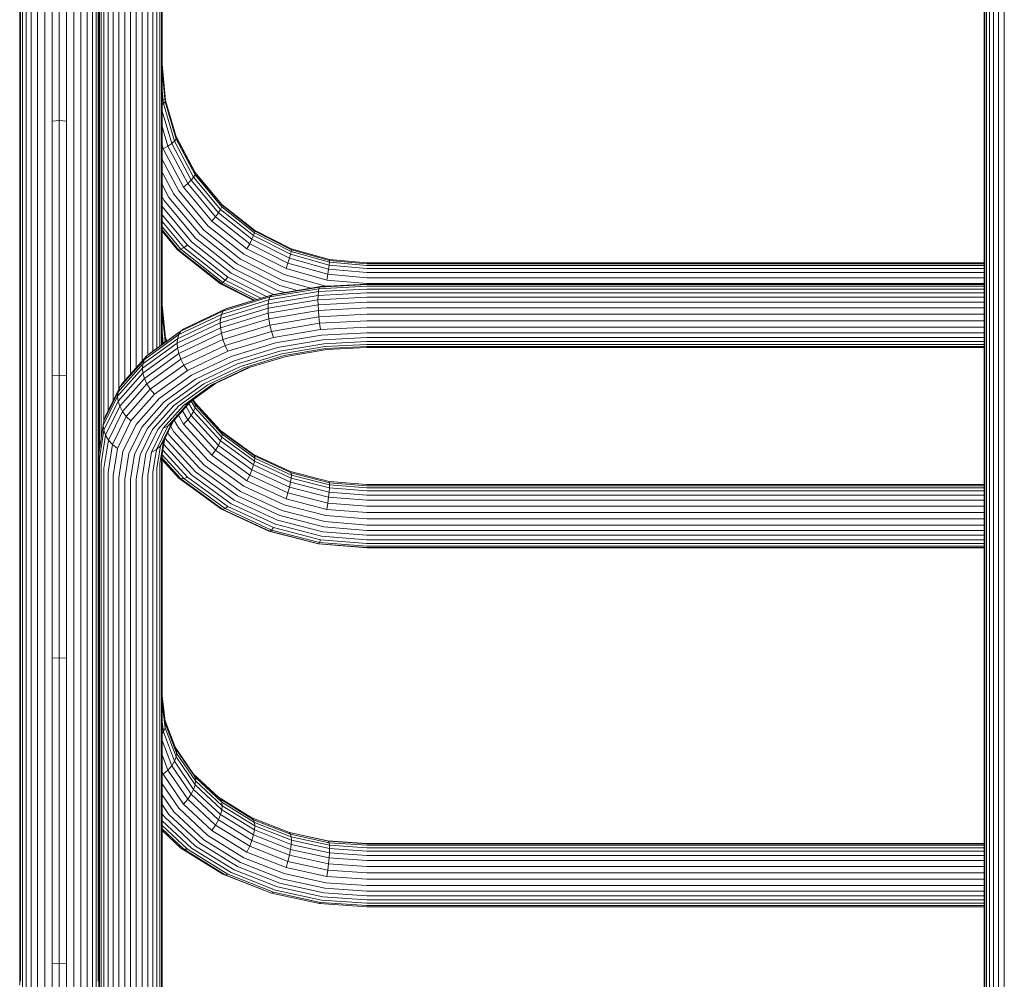
# Model space of a CAD drawing. Units: millimetres. Extents: x -2632 to 578302, y -3452 to 596964.
# Drawn here: x 7746 to 8163, y 6500 to 6906 of the extents above; entities that cross this region are included whole.
import ezdxf

# ---------------------------------------------------------------- set-up
doc = ezdxf.new("R2010")
doc.units = ezdxf.units.MM
doc.layers.add('Контур', color=7, linetype='Continuous', lineweight=15)

msp = doc.modelspace()

# ---------------------------------------------------------------- linework, layer by layer
at = {"layer": 'Контур'}
for p, q in [((7779.433, 6721.865), (7779.433, 7036.91)), ((7806.233, 6768.215), (7806.233, 7036.91)), ((7779.657, 6723.843), (7779.657, 7035.323)), ((7780.373, 6728.414), (7780.374, 7033.7)), ((7781.617, 6736.086), (7781.617, 7032.138)), ((7804.048, 6766.642), (7804.048, 7032.138)), ((7805.292, 6767.538), (7805.292, 7033.7)), ((7806.009, 6768.054), (7806.009, 7035.323)), ((7783.357, 6740.087), (7783.357, 7030.744)), ((7785.5, 6744.446), (7785.5, 7029.611)), ((7787.9, 6749.329), (7787.9, 7028.802)), ((7790.394, 6752.854), (7790.394, 7028.335)), ((7792.833, 7028.19), (7792.833, 6755.607)), ((7795.271, 6758.36), (7795.271, 7028.335)), ((7797.765, 6761.176), (7797.765, 7028.802)), ((7800.165, 6763.752), (7800.165, 7029.611)), ((7802.308, 6765.389), (7802.308, 7030.744)), ((7759.635, 6862.725), (7759.635, 6957.113)), ((7762.683, 6957.347), (7762.683, 6862.943)), ((7765.73, 6957.113), (7765.73, 6862.725)), ((8158.207, 6956.888), (8158.207, 6799.578)), ((8160.35, 6958.051), (8160.35, 6800.601)), ((8162.75, 6958.882), (8162.75, 6801.332)), ((7750.838, 6953.241), (7750.838, 6859.134)), ((7753.517, 6955.062), (7753.517, 6860.823)), ((7756.517, 6956.363), (7756.517, 6862.03)), ((7768.848, 6956.363), (7768.848, 6862.03)), ((7771.848, 6955.062), (7771.848, 6860.823)), ((7774.527, 6953.241), (7774.527, 6859.134)), ((8155.224, 6953.853), (8155.224, 6796.908)), ((8156.467, 6955.457), (8156.467, 6798.318)), ((7747.109, 6948.488), (7747.109, 6854.725)), ((7748.663, 6950.999), (7748.663, 6857.055)), ((7776.702, 6950.999), (7776.702, 6857.055)), ((7778.257, 6948.488), (7778.257, 6854.725)), ((8154.283, 6950.557), (8154.283, 6794.009)), ((8154.506, 6952.187), (8154.506, 6795.442)), ((7746.212, 6945.879), (7746.212, 6852.305)), ((7779.153, 6945.879), (7779.153, 6852.305)), ((7745.932, 6943.328), (7745.932, 6849.939)), ((7779.433, 6943.328), (7779.433, 6849.939)), ((7807.678, 6871.408), (7806.233, 6886.756)), ((7806.233, 6883.83), (7807.458, 6870.818)), ((7806.233, 6875.652), (7806.753, 6870.127)), ((7806.753, 6870.127), (7806.233, 6869.803)), ((7807.458, 6870.818), (7806.753, 6870.127)), ((7806.753, 6870.127), (7811.438, 6854.254)), ((7807.678, 6871.408), (7807.458, 6870.818)), ((7812.105, 6855.074), (7807.458, 6870.818)), ((7812.313, 6855.705), (7807.678, 6871.408)), ((7806.233, 6866.986), (7810.282, 6853.266)), ((7753.517, 6860.823), (7753.517, 6753.213)), ((7756.517, 6862.03), (7756.517, 6754.312)), ((7762.683, 6862.943), (7759.635, 6862.725)), ((7759.635, 6754.946), (7759.635, 6862.725)), ((7762.683, 6862.943), (7765.73, 6862.725)), ((7762.683, 6862.943), (7762.683, 6755.143)), ((7765.73, 6862.725), (7765.73, 6754.946)), ((7768.848, 6862.03), (7768.848, 6754.312)), ((7771.848, 6860.823), (7771.848, 6753.213)), ((7748.663, 6857.055), (7748.663, 6749.78)), ((7750.838, 6859.134), (7750.838, 6751.674)), ((7774.527, 6859.134), (7774.527, 6751.674)), ((7776.702, 6857.055), (7776.702, 6749.78)), ((7806.233, 6860.395), (7808.664, 6852.158)), ((7747.109, 6854.725), (7747.109, 6747.659)), ((7778.257, 6854.725), (7778.257, 6747.659)), ((7806.233, 6852.484), (7806.672, 6850.997)), ((7810.282, 6853.266), (7808.664, 6852.158)), ((7811.438, 6854.254), (7810.282, 6853.266)), ((7810.282, 6853.266), (7818.52, 6837.774)), ((7812.105, 6855.074), (7811.438, 6854.254)), ((7811.438, 6854.254), (7819.561, 6838.979)), ((7812.313, 6855.705), (7812.105, 6855.074)), ((7820.162, 6839.925), (7812.105, 6855.074)), ((7812.26, 6855.884), (7820.162, 6841.026)), ((7820.349, 6840.594), (7812.313, 6855.705)), ((7745.932, 6849.939), (7745.932, 6743.299)), ((7746.212, 6852.305), (7746.212, 6745.454)), ((7779.153, 6852.305), (7779.153, 6745.454)), ((7779.433, 6849.939), (7779.433, 6743.299)), ((7808.664, 6852.158), (7806.672, 6850.997)), ((7806.672, 6850.997), (7815.27, 6834.827)), ((7808.664, 6852.158), (7817.064, 6836.363)), ((7806.233, 6846.484), (7813.262, 6833.267)), ((7806.233, 6841.067), (7811.174, 6831.776)), ((7820.162, 6841.026), (7831.439, 6827.501)), ((7820.349, 6840.594), (7820.162, 6841.026)), ((7820.349, 6840.594), (7820.162, 6839.925)), ((7831.597, 6827.105), (7820.349, 6840.594)), ((7806.233, 6835.879), (7809.133, 6830.425)), ((7817.064, 6836.363), (7815.27, 6834.827)), ((7818.52, 6837.774), (7817.064, 6836.363)), ((7817.064, 6836.363), (7828.822, 6822.262)), ((7819.561, 6838.979), (7818.52, 6837.774)), ((7818.52, 6837.774), (7830.053, 6823.945)), ((7820.162, 6839.925), (7819.561, 6838.979)), ((7819.561, 6838.979), (7830.932, 6825.343)), ((7831.439, 6826.4), (7820.162, 6839.925)), ((7811.174, 6831.776), (7823.846, 6816.579)), ((7813.262, 6833.267), (7825.61, 6818.459)), ((7815.27, 6834.827), (7827.307, 6820.393)), ((7806.233, 6830.792), (7807.092, 6829.176)), ((7807.092, 6829.176), (7820.398, 6813.22)), ((7809.133, 6830.425), (7822.122, 6814.849)), ((7831.439, 6827.501), (7845.322, 6816.515)), ((7831.597, 6827.105), (7831.439, 6827.501)), ((7806.233, 6826.535), (7818.634, 6811.663)), ((7830.053, 6823.945), (7828.822, 6822.262)), ((7830.932, 6825.343), (7830.053, 6823.945)), ((7830.053, 6823.945), (7844.249, 6812.71)), ((7831.439, 6826.4), (7830.932, 6825.343)), ((7830.932, 6825.343), (7844.929, 6814.266)), ((7831.597, 6827.105), (7831.439, 6826.4)), ((7845.322, 6815.414), (7831.439, 6826.4)), ((7845.444, 6816.147), (7831.597, 6827.105)), ((7806.233, 6823.127), (7816.937, 6810.291)), ((7806.233, 6820.228), (7815.422, 6809.208)), ((7828.822, 6822.262), (7827.307, 6820.393)), ((7827.307, 6820.393), (7842.124, 6808.667)), ((7828.822, 6822.262), (7843.296, 6810.807)), ((7806.233, 6818.037), (7814.191, 6808.493)), ((7806.233, 6816.668), (7813.312, 6808.178)), ((7806.233, 6816.129), (7812.805, 6808.247)), ((7823.846, 6816.579), (7839.446, 6804.234)), ((7825.61, 6818.459), (7840.811, 6806.429)), ((7845.322, 6815.414), (7844.929, 6814.266)), ((7845.322, 6816.515), (7860.873, 6808.667)), ((7845.444, 6816.147), (7845.322, 6816.515)), ((7845.444, 6816.147), (7845.322, 6815.414)), ((7860.873, 6807.565), (7845.322, 6815.414)), ((7860.956, 6808.319), (7845.444, 6816.147)), ((7818.634, 6811.663), (7835.412, 6798.386)), ((7820.398, 6813.22), (7836.777, 6800.258)), ((7822.122, 6814.849), (7838.111, 6802.195)), ((7843.296, 6810.807), (7842.124, 6808.667)), ((7844.249, 6812.71), (7843.296, 6810.807)), ((7843.296, 6810.807), (7859.511, 6802.624)), ((7844.929, 6814.266), (7844.249, 6812.71)), ((7844.249, 6812.71), (7860.152, 6804.685)), ((7844.929, 6814.266), (7860.609, 6806.353)), ((7812.805, 6808.247), (7813.312, 6808.178)), ((7812.805, 6808.247), (7830.901, 6793.927)), ((7814.191, 6808.493), (7813.312, 6808.178)), ((7813.312, 6808.178), (7831.294, 6793.948)), ((7815.422, 6809.208), (7814.191, 6808.493)), ((7814.191, 6808.493), (7831.974, 6794.42)), ((7816.937, 6810.291), (7815.422, 6809.208)), ((7815.422, 6809.208), (7832.926, 6795.356)), ((7816.937, 6810.291), (7834.099, 6796.71)), ((7842.124, 6808.667), (7858.722, 6800.291)), ((7860.873, 6807.565), (7860.609, 6806.353)), ((7877.034, 6804.14), (7860.873, 6808.667)), ((7860.956, 6808.319), (7860.873, 6808.667)), ((7860.956, 6808.319), (7860.873, 6807.565)), ((7877.034, 6803.039), (7860.873, 6807.565)), ((7877.074, 6803.804), (7860.956, 6808.319)), ((7839.446, 6804.234), (7856.921, 6795.415)), ((7840.811, 6806.429), (7857.839, 6797.836)), ((7859.511, 6802.624), (7858.722, 6800.291)), ((7860.152, 6804.685), (7859.511, 6802.624)), ((7876.36, 6797.905), (7859.511, 6802.624)), ((7860.609, 6806.353), (7860.152, 6804.685)), ((7876.677, 6800.056), (7860.152, 6804.685)), ((7876.903, 6801.789), (7860.609, 6806.353)), ((7876.903, 6801.789), (7877.034, 6803.039)), ((7892.832, 6802.728), (7877.034, 6804.14)), ((7877.074, 6803.804), (7877.034, 6804.14)), ((7877.074, 6803.804), (7877.034, 6803.039)), ((7892.832, 6801.627), (7877.034, 6803.039)), ((7892.832, 6802.395), (7877.074, 6803.804)), ((7892.832, 6802.728), (8154.283, 6802.728)), ((7835.412, 6798.386), (7853.335, 6789.341)), ((7836.777, 6800.258), (7855.126, 6790.997)), ((7838.111, 6802.195), (7856.023, 6793.156)), ((7875.97, 6795.459), (7858.722, 6800.291)), ((7876.677, 6800.056), (7876.36, 6797.905)), ((7876.903, 6801.789), (7876.677, 6800.056)), ((7892.832, 6798.612), (7876.677, 6800.056)), ((7892.832, 6800.365), (7876.903, 6801.789)), ((7892.832, 6802.395), (8154.283, 6802.395)), ((7892.832, 6801.627), (8154.283, 6801.627)), ((7892.832, 6800.365), (8154.283, 6800.365)), ((7892.832, 6798.612), (8154.283, 6798.612)), ((8156.467, 6798.318), (8156.467, 6629.829)), ((8158.207, 6799.578), (8158.207, 6630.903)), ((8160.35, 6800.601), (8160.35, 6631.776)), ((8162.75, 6801.332), (8162.75, 6632.4)), ((7831.974, 6794.42), (7831.294, 6793.948)), ((7832.926, 6795.356), (7831.974, 6794.42)), ((7831.974, 6794.42), (7846.275, 6787.203)), ((7834.099, 6796.71), (7832.926, 6795.356)), ((7832.926, 6795.356), (7848.028, 6787.734)), ((7834.099, 6796.71), (7850.437, 6788.464)), ((7869.125, 6791.996), (7856.921, 6795.415)), ((7875.534, 6792.879), (7857.839, 6797.836)), ((7876.36, 6797.905), (7875.97, 6795.459)), ((7892.832, 6793.952), (7875.97, 6795.459)), ((7892.832, 6796.433), (7876.36, 6797.905)), ((7892.832, 6796.433), (8154.283, 6796.433)), ((8154.506, 6795.442), (8154.506, 6627.374)), ((8155.224, 6796.908), (8155.224, 6628.625)), ((7830.901, 6793.927), (7831.294, 6793.948)), ((7844.994, 6786.814), (7830.901, 6793.927)), ((7831.294, 6793.948), (7845.266, 6786.897)), ((7872.369, 6790.551), (7851.437, 6787.031)), ((7872.596, 6791.783), (7851.895, 6788.301)), ((7872.912, 6792.52), (7852.536, 6789.092)), ((7873.302, 6792.699), (7853.324, 6789.339)), ((7858.15, 6790.15), (7855.126, 6790.997)), ((7863.525, 6791.054), (7856.023, 6793.156)), ((7872.369, 6790.551), (7872.239, 6788.941)), ((7892.833, 6790.046), (7872.239, 6788.941)), ((7872.596, 6791.783), (7872.369, 6790.551)), ((7892.833, 6791.65), (7872.369, 6790.551)), ((7892.833, 6792.869), (7872.596, 6791.783)), ((7872.912, 6792.52), (7872.596, 6791.783)), ((7892.833, 6793.589), (7872.912, 6792.52)), ((7873.302, 6792.699), (7872.912, 6792.52)), ((7892.833, 6793.747), (7873.302, 6792.699)), ((7875.958, 6792.841), (7875.534, 6792.879)), ((7892.832, 6793.952), (8154.283, 6793.952)), ((7892.833, 6793.747), (8154.283, 6793.747)), ((7892.833, 6793.589), (8154.283, 6793.589)), ((7892.833, 6792.869), (8154.283, 6792.869)), ((7892.833, 6791.65), (8154.283, 6791.65)), ((7892.833, 6790.046), (8154.283, 6790.046)), ((8154.283, 6794.009), (8154.283, 6626.151)), ((7831.294, 6780.927), (7851.437, 6787.031)), ((7831.974, 6782.265), (7851.895, 6788.301)), ((7832.927, 6783.15), (7852.536, 6789.092)), ((7834.099, 6783.513), (7853.324, 6789.339)), ((7872.198, 6787.092), (7851.091, 6783.542)), ((7872.239, 6788.941), (7851.173, 6785.398)), ((7851.173, 6785.398), (7851.437, 6787.031)), ((7851.895, 6788.301), (7851.437, 6787.031)), ((7852.536, 6789.092), (7851.895, 6788.301)), ((7853.324, 6789.339), (7852.536, 6789.092)), ((7872.198, 6787.092), (7872.239, 6788.941)), ((7892.833, 6788.199), (7872.198, 6787.092)), ((7872.198, 6787.092), (7872.239, 6784.986)), ((7892.833, 6786.091), (7872.239, 6784.986)), ((7892.833, 6788.199), (8154.283, 6788.199)), ((7892.833, 6786.091), (8154.283, 6786.091)), ((7779.433, 6784.885), (7779.433, 6784.882)), ((7807.678, 6770.807), (7806.233, 6784.882)), ((7814.191, 6773.814), (7831.974, 6782.265)), ((7815.422, 6774.832), (7832.927, 6783.15)), ((7851.091, 6783.542), (7830.779, 6777.387)), ((7851.173, 6785.398), (7830.902, 6779.255)), ((7831.974, 6782.265), (7831.294, 6780.927)), ((7832.927, 6783.15), (7831.974, 6782.265)), ((7834.099, 6783.513), (7832.927, 6783.15)), ((7851.091, 6783.542), (7851.173, 6785.398)), ((7851.091, 6783.542), (7851.173, 6781.443)), ((7872.239, 6784.986), (7851.173, 6781.443)), ((7872.369, 6782.55), (7851.437, 6779.03)), ((7872.369, 6782.55), (7872.239, 6784.986)), ((7892.833, 6783.649), (7872.369, 6782.55)), ((7872.596, 6779.888), (7872.369, 6782.55)), ((7892.833, 6783.649), (8154.283, 6783.649)), ((7806.233, 6781.608), (7807.458, 6769.675)), ((7830.902, 6779.255), (7812.805, 6770.656)), ((7813.312, 6772.382), (7831.294, 6780.927)), ((7830.779, 6777.387), (7830.902, 6779.255)), ((7851.173, 6781.443), (7830.902, 6775.3)), ((7830.902, 6779.255), (7831.294, 6780.927)), ((7831.294, 6772.926), (7851.437, 6779.03)), ((7851.173, 6781.443), (7851.437, 6779.03)), ((7851.437, 6779.03), (7851.895, 6776.407)), ((7872.596, 6779.888), (7851.895, 6776.407)), ((7892.833, 6780.975), (7872.596, 6779.888)), ((7872.912, 6777.15), (7872.596, 6779.888)), ((7892.833, 6778.219), (7872.912, 6777.15)), ((7892.833, 6780.975), (8154.283, 6780.975)), ((7892.833, 6778.219), (8154.283, 6778.219)), ((7799.746, 6763.412), (7814.191, 6773.814)), ((7801.202, 6764.593), (7815.422, 6774.832)), ((7806.233, 6773.505), (7806.739, 6768.579)), ((7830.779, 6777.387), (7812.647, 6768.771)), ((7830.902, 6775.3), (7812.805, 6766.701)), ((7814.191, 6773.814), (7813.312, 6772.382)), ((7815.422, 6774.832), (7814.191, 6773.814)), ((7830.779, 6777.387), (7830.902, 6775.3)), ((7830.902, 6775.3), (7831.294, 6772.926)), ((7831.974, 6770.37), (7851.895, 6776.407)), ((7832.927, 6767.78), (7852.536, 6773.722)), ((7851.895, 6776.407), (7852.536, 6773.722)), ((7872.912, 6777.15), (7852.536, 6773.722)), ((7852.536, 6773.722), (7853.324, 6771.145)), ((7873.302, 6774.505), (7853.324, 6771.145)), ((7873.302, 6774.505), (7872.912, 6777.15)), ((7892.833, 6775.554), (7873.302, 6774.505)), ((7892.833, 6775.554), (8154.283, 6775.554)), ((7812.805, 6770.656), (7798.105, 6760.07)), ((7798.705, 6761.863), (7813.312, 6772.382)), ((7807.458, 6769.675), (7806.9, 6768.696)), ((7807.678, 6770.807), (7807.458, 6769.675)), ((7807.609, 6769.206), (7807.458, 6769.675)), ((7807.621, 6771.36), (7808.182, 6769.619)), ((7808.083, 6769.548), (7807.678, 6770.807)), ((7812.647, 6768.771), (7812.805, 6770.656)), ((7812.805, 6770.656), (7813.312, 6772.382)), ((7813.312, 6764.381), (7831.294, 6772.926)), ((7814.191, 6761.92), (7831.974, 6770.37)), ((7831.294, 6772.926), (7831.974, 6770.37)), ((7831.974, 6770.37), (7832.927, 6767.78)), ((7834.099, 6765.319), (7853.324, 6771.145)), ((7873.739, 6772.116), (7854.208, 6768.832)), ((7874.193, 6770.1), (7855.126, 6766.893)), ((7892.833, 6773.141), (7873.739, 6772.116)), ((7892.833, 6771.101), (7874.193, 6770.1)), ((7892.833, 6769.493), (7874.636, 6768.516)), ((7892.833, 6773.141), (8154.283, 6773.141)), ((7892.833, 6771.101), (8154.283, 6771.101)), ((8154.283, 6769.493), (7892.833, 6769.493)), ((7812.647, 6768.771), (7797.917, 6758.164)), ((7812.805, 6766.701), (7798.105, 6756.115)), ((7812.647, 6768.771), (7812.805, 6766.701)), ((7812.805, 6766.701), (7813.312, 6764.381)), ((7815.422, 6759.462), (7832.927, 6767.78)), ((7816.937, 6757.164), (7834.099, 6765.319)), ((7832.927, 6767.78), (7834.099, 6765.319)), ((7835.412, 6763.136), (7854.208, 6768.832)), ((7836.777, 6761.333), (7855.126, 6766.893)), ((7838.112, 6759.958), (7856.023, 6765.386)), ((7874.636, 6768.516), (7856.023, 6765.386)), ((7875.08, 6767.295), (7856.921, 6764.241)), ((7875.534, 6766.442), (7857.839, 6763.466)), ((7875.971, 6766.07), (7858.722, 6763.169)), ((7892.833, 6768.248), (7875.08, 6767.295)), ((7892.833, 6767.371), (7875.534, 6766.442)), ((7892.833, 6766.975), (7875.971, 6766.07)), ((7892.833, 6768.248), (8154.283, 6768.248)), ((7892.833, 6767.371), (8154.283, 6767.371)), ((7892.833, 6766.975), (8154.283, 6766.975)), ((8154.283, 6766.832), (8154.225, 6766.216)), ((8154.225, 6766.216), (8154.283, 6765.599)), ((7788.269, 6750.081), (7798.705, 6761.863)), ((7789.425, 6751.76), (7799.746, 6763.412)), ((7798.105, 6760.07), (7798.705, 6761.863)), ((7798.705, 6753.862), (7813.312, 6764.381)), ((7799.746, 6763.412), (7798.705, 6761.863)), ((7801.202, 6764.593), (7799.746, 6763.412)), ((7799.746, 6751.518), (7814.191, 6761.92)), ((7813.312, 6764.381), (7814.191, 6761.92)), ((7814.191, 6761.92), (7815.422, 6759.462)), ((7818.634, 6755.163), (7835.412, 6763.136)), ((7820.398, 6753.55), (7836.777, 6761.333)), ((7839.446, 6758.945), (7856.921, 6764.241)), ((7840.811, 6758.306), (7857.839, 6763.466)), ((7842.124, 6758.139), (7858.722, 6763.169)), ((7797.917, 6758.164), (7787.395, 6746.283)), ((7798.105, 6760.07), (7787.603, 6748.212)), ((7797.917, 6758.164), (7798.105, 6760.07)), ((7797.917, 6758.164), (7798.105, 6756.115)), ((7801.202, 6749.223), (7815.422, 6759.462)), ((7802.996, 6747.125), (7816.937, 6757.164)), ((7815.422, 6759.462), (7816.937, 6757.164)), ((7822.122, 6752.36), (7838.112, 6759.958)), ((7823.846, 6751.533), (7839.446, 6758.945)), ((7825.61, 6751.083), (7840.811, 6758.306)), ((7827.307, 6751.098), (7842.124, 6758.139)), ((7828.822, 6751.624), (7843.254, 6758.482)), ((7753.517, 6753.213), (7753.517, 6633.85)), ((7756.517, 6754.312), (7756.517, 6634.83)), ((7762.683, 6755.143), (7759.635, 6754.946)), ((7759.635, 6635.395), (7759.635, 6754.946)), ((7762.683, 6755.143), (7765.73, 6754.946)), ((7762.683, 6755.143), (7762.683, 6635.571)), ((7765.73, 6754.946), (7765.73, 6635.395)), ((7768.848, 6754.312), (7768.848, 6634.83)), ((7771.848, 6753.213), (7771.848, 6633.85)), ((7798.105, 6756.115), (7787.603, 6744.257)), ((7788.269, 6742.079), (7798.705, 6753.862)), ((7798.105, 6756.115), (7798.705, 6753.862)), ((7798.705, 6753.862), (7799.746, 6751.518)), ((7805.005, 6745.348), (7818.634, 6755.163)), ((7807.092, 6743.968), (7820.398, 6753.55)), ((7748.663, 6749.78), (7748.663, 6630.791)), ((7750.838, 6751.674), (7750.838, 6632.479)), ((7774.527, 6751.674), (7774.527, 6632.479)), ((7776.702, 6749.78), (7776.702, 6630.791)), ((7782.251, 6737.836), (7788.269, 6750.081)), ((7787.603, 6748.212), (7788.269, 6750.081)), ((7789.425, 6751.76), (7788.269, 6750.081)), ((7789.425, 6739.865), (7799.746, 6751.518)), ((7791.044, 6737.753), (7801.202, 6749.223)), ((7799.746, 6751.518), (7801.202, 6749.223)), ((7801.202, 6749.223), (7802.996, 6747.125)), ((7809.133, 6743.007), (7822.122, 6752.36)), ((7811.174, 6742.407), (7823.846, 6751.533)), ((7813.262, 6742.191), (7825.61, 6751.083)), ((7815.271, 6742.431), (7827.307, 6751.098)), ((7817.064, 6743.157), (7828.822, 6751.624)), ((7827.307, 6751.098), (7828.822, 6751.624)), ((7746.212, 6745.454), (7746.212, 6626.935)), ((7747.109, 6747.659), (7747.109, 6628.9)), ((7778.257, 6747.659), (7778.257, 6628.9)), ((7779.153, 6745.454), (7779.153, 6626.935)), ((7787.395, 6746.283), (7781.326, 6733.936)), ((7787.603, 6748.212), (7781.546, 6735.889)), ((7787.603, 6744.257), (7781.546, 6731.934)), ((7787.395, 6746.283), (7787.603, 6748.212)), ((7787.395, 6746.283), (7787.603, 6744.257)), ((7787.603, 6744.257), (7788.269, 6742.079)), ((7793.036, 6735.88), (7802.996, 6747.125)), ((7795.268, 6734.354), (7805.005, 6745.348)), ((7820.162, 6741.345), (7818.508, 6744.197)), ((7820.349, 6742.55), (7819.133, 6744.647)), ((7819.404, 6744.842), (7820.162, 6743.536)), ((7745.932, 6743.299), (7745.932, 6625.014)), ((7779.433, 6743.299), (7779.433, 6625.014)), ((7782.251, 6729.835), (7788.269, 6742.079)), ((7788.269, 6742.079), (7789.425, 6739.865)), ((7797.587, 6733.235), (7807.092, 6743.968)), ((7799.854, 6732.529), (7809.133, 6743.007)), ((7802.121, 6732.186), (7811.174, 6742.407)), ((7804.44, 6732.23), (7813.262, 6742.191)), ((7806.672, 6732.722), (7815.271, 6742.431)), ((7808.664, 6733.672), (7817.064, 6743.157)), ((7810.282, 6735.035), (7818.199, 6743.974)), ((7814.849, 6740.192), (7817.064, 6736.374)), ((7815.271, 6742.431), (7817.064, 6743.157)), ((7816.365, 6741.904), (7818.52, 6738.187)), ((7817.585, 6743.281), (7819.561, 6739.874)), ((7820.162, 6741.345), (7819.561, 6739.874)), ((7819.986, 6743.839), (7830.932, 6731.801)), ((7820.162, 6743.536), (7831.439, 6731.133)), ((7820.349, 6742.55), (7820.162, 6743.536)), ((7820.349, 6742.55), (7820.162, 6741.345)), ((7831.439, 6728.942), (7820.162, 6741.345)), ((7831.597, 6730.179), (7820.349, 6742.55)), ((7779.657, 6723.843), (7781.546, 6735.889)), ((7781.326, 6733.936), (7781.546, 6735.889)), ((7781.546, 6735.889), (7782.251, 6737.836)), ((7783.474, 6727.756), (7789.425, 6739.865)), ((7785.185, 6725.833), (7791.044, 6737.753)), ((7787.292, 6724.193), (7793.036, 6735.88)), ((7789.425, 6739.865), (7791.044, 6737.753)), ((7791.044, 6737.753), (7793.036, 6735.88)), ((7806.753, 6727.183), (7811.025, 6735.874)), ((7811.304, 6736.188), (7813.262, 6732.812)), ((7813.124, 6738.244), (7815.27, 6734.544)), ((7817.064, 6736.374), (7815.27, 6734.544)), ((7818.52, 6738.187), (7817.064, 6736.374)), ((7817.064, 6736.374), (7828.822, 6723.442)), ((7819.561, 6739.874), (7818.52, 6738.187)), ((7818.52, 6738.187), (7830.053, 6725.505)), ((7819.561, 6739.874), (7830.932, 6727.368)), ((7781.326, 6733.936), (7779.433, 6721.865)), ((7779.657, 6719.888), (7781.546, 6731.934)), ((7781.326, 6733.936), (7781.546, 6731.934)), ((7781.546, 6731.934), (7782.251, 6729.835)), ((7789.652, 6722.929), (7795.268, 6734.354)), ((7792.105, 6722.082), (7797.587, 6733.235)), ((7794.502, 6721.641), (7799.854, 6732.529)), ((7796.9, 6721.563), (7802.121, 6732.186)), ((7799.352, 6721.879), (7804.44, 6732.23)), ((7801.712, 6722.632), (7806.672, 6732.722)), ((7803.819, 6723.816), (7808.664, 6733.672)), ((7805.531, 6725.368), (7810.282, 6735.035)), ((7806.672, 6732.722), (7808.664, 6733.672)), ((7808.664, 6733.672), (7810.282, 6735.035)), ((7809.869, 6733.521), (7811.174, 6731.271)), ((7813.262, 6732.812), (7825.61, 6719.232)), ((7815.27, 6734.544), (7827.307, 6721.307)), ((7831.439, 6731.133), (7830.932, 6731.801)), ((7830.932, 6731.801), (7844.929, 6721.643)), ((7780.373, 6717.865), (7782.251, 6729.835)), ((7781.617, 6715.918), (7783.474, 6727.756)), ((7782.251, 6729.835), (7783.474, 6727.756)), ((7783.474, 6727.756), (7785.185, 6725.833)), ((7806.009, 6719.888), (7807.34, 6728.377)), ((7807.416, 6728.531), (7820.398, 6714.253)), ((7808.589, 6730.917), (7809.133, 6729.978)), ((7809.133, 6729.978), (7822.122, 6715.693)), ((7811.174, 6731.271), (7823.846, 6717.334)), ((7831.439, 6728.942), (7830.932, 6727.368)), ((7831.439, 6731.133), (7845.322, 6721.058)), ((7831.597, 6730.179), (7831.439, 6731.133)), ((7831.597, 6730.179), (7831.439, 6728.942)), ((7845.322, 6718.867), (7831.439, 6728.942)), ((7845.444, 6720.13), (7831.597, 6730.179)), ((7779.433, 6721.865), (7779.657, 6723.843)), ((7783.357, 6714.18), (7785.185, 6725.833)), ((7785.185, 6725.833), (7787.292, 6724.193)), ((7785.5, 6712.769), (7787.292, 6724.193)), ((7803.819, 6723.816), (7801.712, 6722.632)), ((7802.308, 6714.18), (7803.819, 6723.816)), ((7805.531, 6725.368), (7803.819, 6723.816)), ((7804.048, 6715.918), (7805.531, 6725.368)), ((7805.292, 6717.865), (7806.753, 6727.183)), ((7806.753, 6727.183), (7805.531, 6725.368)), ((7806.567, 6723.447), (7816.937, 6712.043)), ((7806.945, 6725.855), (7818.634, 6713)), ((7828.822, 6723.442), (7827.307, 6721.307)), ((7830.053, 6725.505), (7828.822, 6723.442)), ((7828.822, 6723.442), (7843.296, 6712.938)), ((7830.932, 6727.368), (7830.053, 6725.505)), ((7830.053, 6725.505), (7844.249, 6715.202)), ((7830.932, 6727.368), (7844.929, 6717.21)), ((7779.433, 6400.314), (7779.433, 6721.865)), ((7779.656, 6398.337), (7779.657, 6719.888)), ((7787.9, 6711.76), (7789.652, 6722.929)), ((7790.394, 6711.179), (7792.105, 6722.082)), ((7792.833, 6710.997), (7794.502, 6721.641)), ((7795.271, 6711.179), (7796.9, 6721.563)), ((7797.765, 6711.76), (7799.352, 6721.879)), ((7800.165, 6712.769), (7801.712, 6722.632)), ((7806.009, 6398.337), (7806.009, 6719.888)), ((7806.233, 6400.314), (7806.233, 6721.314)), ((7806.233, 6720.087), (7814.191, 6711.334)), ((7806.233, 6719.413), (7813.312, 6711.627)), ((7806.268, 6721.538), (7815.422, 6711.471)), ((7825.61, 6719.232), (7840.811, 6708.2)), ((7827.307, 6721.307), (7842.124, 6710.554)), ((7845.322, 6721.058), (7844.929, 6721.643)), ((7844.929, 6721.643), (7860.609, 6714.386)), ((7845.322, 6721.058), (7860.873, 6713.861)), ((7845.444, 6720.13), (7845.322, 6721.058)), ((7845.444, 6720.13), (7845.322, 6718.867)), ((7860.956, 6712.951), (7845.444, 6720.13)), ((7780.373, 6396.314), (7780.373, 6717.865)), ((7781.617, 6394.367), (7781.617, 6715.918)), ((7804.048, 6394.367), (7804.048, 6715.918)), ((7805.292, 6396.314), (7805.292, 6717.865)), ((7822.122, 6715.693), (7838.111, 6704.089)), ((7823.846, 6717.334), (7839.446, 6706.013)), ((7844.249, 6715.202), (7843.296, 6712.938)), ((7844.929, 6717.21), (7844.249, 6715.202)), ((7844.249, 6715.202), (7860.152, 6707.842)), ((7845.322, 6718.867), (7844.929, 6717.21)), ((7844.929, 6717.21), (7860.609, 6709.953)), ((7860.873, 6711.67), (7845.322, 6718.867)), ((7783.357, 6392.629), (7783.357, 6714.18)), ((7785.5, 6391.217), (7785.5, 6712.769)), ((7787.9, 6390.209), (7787.9, 6711.76)), ((7790.394, 6389.627), (7790.394, 6711.179)), ((7792.833, 6710.997), (7792.832, 6389.446)), ((7795.271, 6389.627), (7795.271, 6711.179)), ((7797.765, 6390.209), (7797.765, 6711.76)), ((7800.165, 6391.217), (7800.165, 6712.769)), ((7802.308, 6392.629), (7802.308, 6714.18)), ((7813.312, 6711.627), (7831.294, 6698.578)), ((7814.191, 6711.334), (7813.312, 6711.627)), ((7815.422, 6711.471), (7814.191, 6711.334)), ((7814.191, 6711.334), (7831.974, 6698.429)), ((7816.937, 6712.043), (7815.422, 6711.471)), ((7815.422, 6711.471), (7832.926, 6698.768)), ((7816.937, 6712.043), (7834.099, 6699.588)), ((7818.634, 6713), (7835.412, 6700.824)), ((7820.398, 6714.253), (7836.777, 6702.367)), ((7843.296, 6712.938), (7842.124, 6710.554)), ((7843.296, 6712.938), (7859.511, 6705.434)), ((7860.873, 6713.861), (7860.609, 6714.386)), ((7876.903, 6710.2), (7860.609, 6714.386)), ((7860.873, 6711.67), (7860.609, 6709.953)), ((7877.034, 6709.71), (7860.873, 6713.861)), ((7860.956, 6712.951), (7860.873, 6713.861)), ((7860.956, 6712.951), (7860.873, 6711.67)), ((7877.034, 6707.519), (7860.873, 6711.67)), ((7877.074, 6708.811), (7860.956, 6712.951)), ((7840.811, 6708.2), (7857.839, 6700.319)), ((7842.124, 6710.554), (7858.722, 6702.872)), ((7860.152, 6707.842), (7859.511, 6705.434)), ((7860.609, 6709.953), (7860.152, 6707.842)), ((7876.677, 6703.597), (7860.152, 6707.842)), ((7876.903, 6705.768), (7860.609, 6709.953)), ((7877.034, 6709.71), (7876.903, 6710.2)), ((7892.832, 6708.895), (7876.903, 6710.2)), ((7876.903, 6705.768), (7877.034, 6707.519)), ((7892.832, 6708.415), (7877.034, 6709.71)), ((7877.074, 6708.811), (7877.034, 6709.71)), ((7877.074, 6708.811), (7877.034, 6707.519)), ((7892.832, 6706.224), (7877.034, 6707.519)), ((7892.832, 6707.519), (7877.074, 6708.811)), ((8154.283, 6708.895), (7892.832, 6708.895)), ((7892.832, 6708.415), (8154.283, 6708.415)), ((7892.832, 6707.519), (8154.283, 6707.519)), ((7838.111, 6704.089), (7856.023, 6695.8)), ((7839.446, 6706.013), (7856.921, 6697.925)), ((7859.511, 6705.434), (7858.722, 6702.872)), ((7875.97, 6698.441), (7858.722, 6702.872)), ((7876.36, 6701.106), (7859.511, 6705.434)), ((7876.677, 6703.597), (7876.36, 6701.106)), ((7876.903, 6705.768), (7876.677, 6703.597)), ((7892.832, 6702.273), (7876.677, 6703.597)), ((7892.832, 6704.462), (7876.903, 6705.768)), ((7892.832, 6706.224), (8154.283, 6706.224)), ((7892.832, 6704.462), (8154.283, 6704.462)), ((7831.294, 6698.578), (7851.437, 6689.255)), ((7831.974, 6698.429), (7831.294, 6698.578)), ((7832.926, 6698.768), (7831.974, 6698.429)), ((7831.974, 6698.429), (7851.895, 6689.209)), ((7834.099, 6699.588), (7832.926, 6698.768)), ((7832.926, 6698.768), (7852.535, 6689.692)), ((7834.099, 6699.588), (7853.324, 6690.69)), ((7835.412, 6700.824), (7854.207, 6692.125)), ((7836.777, 6702.367), (7855.126, 6693.875)), ((7875.534, 6695.774), (7857.839, 6700.319)), ((7876.36, 6701.106), (7875.97, 6698.441)), ((7892.832, 6697.059), (7875.97, 6698.441)), ((7892.832, 6699.755), (7876.36, 6701.106)), ((7892.832, 6702.273), (8154.283, 6702.273)), ((7892.832, 6699.755), (8154.283, 6699.755)), ((7874.636, 6691.019), (7856.023, 6695.8)), ((7875.08, 6693.261), (7856.921, 6697.925)), ((7892.832, 6694.356), (7875.534, 6695.774)), ((7892.832, 6697.059), (8154.283, 6697.059)), ((7892.832, 6694.356), (8154.283, 6694.356)), ((7853.324, 6690.69), (7852.535, 6689.692)), ((7873.302, 6685.558), (7853.324, 6690.69)), ((7873.739, 6687.108), (7854.207, 6692.125)), ((7874.192, 6688.977), (7855.126, 6693.875)), ((7892.832, 6689.527), (7874.636, 6691.019)), ((7892.832, 6691.806), (7875.08, 6693.261)), ((7892.832, 6691.806), (8154.283, 6691.806)), ((7872.369, 6683.878), (7851.437, 6689.255)), ((7851.895, 6689.209), (7851.437, 6689.255)), ((7852.535, 6689.692), (7851.895, 6689.209)), ((7872.595, 6683.892), (7851.895, 6689.209)), ((7872.912, 6684.458), (7852.535, 6689.692)), ((7892.832, 6685.543), (7873.739, 6687.108)), ((7892.832, 6687.449), (7874.192, 6688.977)), ((7892.832, 6689.527), (8154.283, 6689.527)), ((7892.832, 6687.449), (8154.283, 6687.449)), ((7872.595, 6683.892), (7872.369, 6683.878)), ((7892.832, 6682.201), (7872.369, 6683.878)), ((7872.912, 6684.458), (7872.595, 6683.892)), ((7892.832, 6682.233), (7872.595, 6683.892)), ((7873.302, 6685.558), (7872.912, 6684.458)), ((7892.832, 6682.826), (7872.912, 6684.458)), ((7892.832, 6683.958), (7873.302, 6685.558)), ((7892.832, 6685.543), (8154.283, 6685.543)), ((7892.832, 6683.958), (8154.283, 6683.958)), ((7892.832, 6682.826), (8154.283, 6682.826)), ((7892.832, 6682.233), (8154.283, 6682.233)), ((7892.832, 6682.201), (8154.283, 6682.201)), ((7750.838, 6632.479), (7750.838, 6503.539)), ((7753.517, 6633.85), (7753.517, 6504.73)), ((7756.517, 6634.83), (7756.517, 6505.58)), ((7762.683, 6635.571), (7759.635, 6635.395)), ((7759.635, 6506.071), (7759.635, 6635.395)), ((7762.683, 6635.571), (7765.73, 6635.395)), ((7762.683, 6635.571), (7762.683, 6506.224)), ((7765.73, 6635.395), (7765.73, 6506.071)), ((7768.848, 6634.83), (7768.848, 6505.58)), ((7771.848, 6633.85), (7771.848, 6504.73)), ((7774.527, 6632.479), (7774.527, 6503.539)), ((8160.35, 6631.776), (8160.35, 6454.497)), ((8162.75, 6632.4), (8162.75, 6455.008)), ((7747.109, 6628.9), (7747.109, 6500.432)), ((7748.663, 6630.791), (7748.663, 6502.073)), ((7776.702, 6630.791), (7776.702, 6502.073)), ((7778.257, 6628.9), (7778.257, 6500.432)), ((8155.224, 6628.625), (8155.224, 6451.915)), ((8156.467, 6629.829), (8156.467, 6452.901)), ((8158.207, 6630.903), (8158.207, 6453.782)), ((7745.932, 6625.014), (7745.932, 6497.058)), ((7746.212, 6626.935), (7746.212, 6498.726)), ((7779.153, 6626.935), (7779.153, 6498.726)), ((7779.433, 6625.014), (7779.433, 6497.058)), ((8154.283, 6626.151), (8154.283, 6449.888)), ((8154.506, 6627.374), (8154.506, 6450.89)), ((7807.678, 6607.574), (7806.233, 6619.538)), ((7806.233, 6616.1), (7807.458, 6605.956)), ((7806.233, 6608.542), (7806.753, 6604.234)), ((7807.678, 6607.574), (7807.458, 6605.956)), ((7807.505, 6609.005), (7812.105, 6596.859)), ((7812.313, 6595.335), (7807.678, 6607.574)), ((7806.753, 6604.234), (7806.233, 6603.496)), ((7807.458, 6605.956), (7806.753, 6604.234)), ((7806.753, 6604.234), (7811.438, 6591.862)), ((7812.105, 6593.686), (7807.458, 6605.956)), ((7806.233, 6600.646), (7810.282, 6589.953)), ((7806.233, 6594.491), (7808.664, 6588.072)), ((7819.561, 6586.377), (7811.726, 6597.86)), ((7812.313, 6595.335), (7812.105, 6596.859)), ((7820.162, 6585.051), (7812.105, 6596.859)), ((7812.313, 6595.335), (7812.105, 6593.686)), ((7820.349, 6583.558), (7812.313, 6595.335)), ((7808.664, 6588.072), (7810.282, 6589.953)), ((7810.282, 6589.953), (7811.438, 6591.862)), ((7818.521, 6577.878), (7810.282, 6589.953)), ((7812.105, 6593.686), (7811.438, 6591.862)), ((7819.561, 6579.957), (7811.438, 6591.862)), ((7820.162, 6581.878), (7812.105, 6593.686)), ((7806.233, 6587.499), (7806.672, 6586.34)), ((7806.672, 6586.34), (7808.664, 6588.072)), ((7815.271, 6573.738), (7806.672, 6586.34)), ((7817.064, 6575.761), (7808.664, 6588.072)), ((7830.053, 6576.643), (7819.424, 6586.577)), ((7820.162, 6585.051), (7819.561, 6586.377)), ((7830.932, 6575.749), (7819.561, 6586.377)), ((7813.262, 6571.931), (7806.233, 6582.233)), ((7820.162, 6581.878), (7819.561, 6579.957)), ((7820.349, 6583.558), (7820.162, 6585.051)), ((7831.439, 6574.511), (7820.162, 6585.051)), ((7820.349, 6583.558), (7820.162, 6581.878)), ((7831.439, 6571.337), (7820.162, 6581.878)), ((7831.597, 6573.044), (7820.349, 6583.558)), ((7811.174, 6570.428), (7806.233, 6577.67)), ((7817.064, 6575.761), (7818.521, 6577.878)), ((7818.521, 6577.878), (7819.561, 6579.957)), ((7830.053, 6567.099), (7818.521, 6577.878)), ((7830.932, 6569.329), (7819.561, 6579.957)), ((7809.133, 6569.27), (7806.233, 6573.521)), ((7815.271, 6573.738), (7817.064, 6575.761)), ((7827.307, 6562.488), (7815.271, 6573.738)), ((7828.822, 6564.771), (7817.064, 6575.761)), ((7830.932, 6575.749), (7830.053, 6576.643)), ((7844.249, 6567.887), (7830.053, 6576.643)), ((7831.439, 6574.511), (7830.932, 6575.749)), ((7844.93, 6567.115), (7830.932, 6575.749)), ((7831.597, 6573.044), (7831.439, 6574.511)), ((7831.439, 6574.511), (7845.322, 6565.948)), ((7807.092, 6568.402), (7806.233, 6569.662)), ((7822.122, 6557.129), (7809.133, 6569.27)), ((7823.846, 6558.584), (7811.174, 6570.428)), ((7825.61, 6560.39), (7813.262, 6571.931)), ((7830.053, 6567.099), (7830.932, 6569.329)), ((7831.439, 6571.337), (7830.932, 6569.329)), ((7844.93, 6560.696), (7830.932, 6569.329)), ((7831.597, 6573.044), (7831.439, 6571.337)), ((7845.322, 6562.774), (7831.439, 6571.337)), ((7845.444, 6564.503), (7831.597, 6573.044)), ((7818.634, 6555.093), (7806.233, 6566.685)), ((7820.398, 6555.966), (7807.092, 6568.402)), ((7828.822, 6564.771), (7830.053, 6567.099)), ((7844.249, 6558.343), (7830.053, 6567.099)), ((7844.93, 6567.115), (7844.249, 6567.887)), ((7860.152, 6561.632), (7844.249, 6567.887)), ((7845.322, 6565.948), (7844.93, 6567.115)), ((7860.609, 6560.948), (7844.93, 6567.115)), ((7845.444, 6564.503), (7845.322, 6565.948)), ((7845.322, 6565.948), (7860.873, 6559.831)), ((7816.937, 6554.614), (7806.233, 6564.619)), ((7815.422, 6554.596), (7806.233, 6563.185)), ((7814.191, 6555.056), (7806.233, 6562.495)), ((7827.307, 6562.488), (7828.822, 6564.771)), ((7842.124, 6553.349), (7827.307, 6562.488)), ((7843.297, 6555.843), (7828.822, 6564.771)), ((7845.322, 6562.774), (7844.93, 6560.696)), ((7845.444, 6564.503), (7845.322, 6562.774)), ((7860.873, 6556.657), (7845.322, 6562.774)), ((7860.956, 6558.402), (7845.444, 6564.503)), ((7876.361, 6558.119), (7860.005, 6561.69)), ((7860.609, 6560.948), (7860.152, 6561.632)), ((7876.677, 6558.024), (7860.152, 6561.632)), ((7860.873, 6559.831), (7860.609, 6560.948)), ((7876.904, 6557.391), (7860.609, 6560.948)), ((7838.112, 6547.267), (7822.122, 6557.129)), ((7839.446, 6548.962), (7823.846, 6558.584)), ((7840.811, 6551.014), (7825.61, 6560.39)), ((7843.297, 6555.843), (7844.249, 6558.343)), ((7844.249, 6558.343), (7844.93, 6560.696)), ((7860.152, 6552.088), (7844.249, 6558.343)), ((7860.609, 6554.528), (7844.93, 6560.696)), ((7860.873, 6556.657), (7860.609, 6554.528)), ((7860.956, 6558.402), (7860.873, 6559.831)), ((7860.873, 6559.831), (7877.034, 6556.303)), ((7860.956, 6558.402), (7860.873, 6556.657)), ((7877.034, 6553.129), (7860.873, 6556.657)), ((7877.075, 6554.883), (7860.956, 6558.402)), ((7876.677, 6558.024), (7876.361, 6558.119)), ((7892.833, 6556.972), (7876.361, 6558.119)), ((7876.904, 6557.391), (7876.677, 6558.024)), ((7892.833, 6556.899), (7876.677, 6558.024)), ((7877.034, 6556.303), (7876.904, 6557.391)), ((7892.833, 6556.281), (7876.904, 6557.391)), ((8154.283, 6556.971), (7892.833, 6556.972)), ((8154.283, 6556.899), (7892.833, 6556.899)), ((7814.191, 6555.056), (7815.422, 6554.596)), ((7831.974, 6544.088), (7814.191, 6555.056)), ((7815.422, 6554.596), (7816.937, 6554.614)), ((7832.927, 6543.8), (7815.422, 6554.596)), ((7834.099, 6544.029), (7816.937, 6554.614)), ((7835.412, 6544.745), (7818.634, 6555.093)), ((7836.777, 6545.863), (7820.398, 6555.966)), ((7842.124, 6553.349), (7843.297, 6555.843)), ((7858.722, 6546.82), (7842.124, 6553.349)), ((7859.511, 6549.465), (7843.297, 6555.843)), ((7860.152, 6552.088), (7860.609, 6554.528)), ((7876.904, 6550.971), (7860.609, 6554.528)), ((7876.904, 6550.971), (7877.034, 6553.129)), ((7877.075, 6554.883), (7877.034, 6556.303)), ((7892.833, 6555.202), (7877.034, 6556.303)), ((7877.075, 6554.883), (7877.034, 6553.129)), ((7892.833, 6552.029), (7877.034, 6553.129)), ((7892.833, 6553.785), (7877.075, 6554.883)), ((8154.283, 6556.281), (7892.833, 6556.281)), ((8154.283, 6555.202), (7892.833, 6555.202)), ((8154.283, 6553.785), (7892.833, 6553.785)), ((7856.921, 6542.089), (7839.446, 6548.962)), ((7857.839, 6544.316), (7840.811, 6551.014)), ((7858.722, 6546.82), (7859.511, 6549.465)), ((7859.511, 6549.465), (7860.152, 6552.088)), ((7876.361, 6545.787), (7859.511, 6549.465)), ((7876.677, 6548.48), (7860.152, 6552.088)), ((7876.361, 6545.787), (7876.677, 6548.48)), ((7876.677, 6548.48), (7876.904, 6550.971)), ((7892.833, 6547.355), (7876.677, 6548.48)), ((7892.833, 6549.861), (7876.904, 6550.971)), ((8154.283, 6552.029), (7892.833, 6552.029)), ((8154.283, 6549.861), (7892.833, 6549.861)), ((7831.974, 6544.088), (7832.927, 6543.8)), ((7851.895, 6536.252), (7831.974, 6544.088)), ((7854.208, 6537.352), (7835.412, 6544.745)), ((7855.126, 6538.646), (7836.777, 6545.863)), ((7856.023, 6540.222), (7838.112, 6547.267)), ((7875.534, 6540.453), (7857.839, 6544.316)), ((7875.971, 6543.054), (7858.722, 6546.82)), ((7875.971, 6543.054), (7876.361, 6545.787)), ((7892.833, 6544.639), (7876.361, 6545.787)), ((8154.283, 6547.355), (7892.833, 6547.355)), ((8154.283, 6544.639), (7892.833, 6544.639)), ((7832.927, 6543.8), (7834.099, 6544.029)), ((7852.536, 6536.087), (7832.927, 6543.8)), ((7853.324, 6536.467), (7834.099, 6544.029)), ((7874.636, 6536.158), (7856.023, 6540.222)), ((7875.08, 6538.124), (7856.921, 6542.089)), ((7892.833, 6539.248), (7875.534, 6540.453)), ((7892.833, 6541.88), (7875.971, 6543.054)), ((8154.283, 6541.88), (7892.833, 6541.88)), ((7851.895, 6536.252), (7852.536, 6536.087)), ((7852.536, 6536.087), (7853.324, 6536.467)), ((7872.912, 6531.638), (7852.536, 6536.087)), ((7873.302, 6532.105), (7853.324, 6536.467)), ((7873.739, 6533.088), (7854.208, 6537.352)), ((7874.193, 6534.483), (7855.126, 6538.646)), ((7892.833, 6534.891), (7874.636, 6536.158)), ((7892.833, 6536.888), (7875.08, 6538.124)), ((8154.283, 6539.248), (7892.833, 6539.248)), ((8154.283, 6536.888), (7892.833, 6536.888)), ((7872.912, 6531.638), (7873.302, 6532.105)), ((7892.833, 6530.251), (7872.912, 6531.638)), ((7892.833, 6530.745), (7873.302, 6532.105)), ((7892.833, 6531.758), (7873.739, 6533.088)), ((7892.833, 6533.185), (7874.193, 6534.483)), ((7892.833, 6534.891), (8154.283, 6534.891)), ((8154.283, 6533.185), (7892.833, 6533.185)), ((7892.833, 6531.758), (8154.283, 6531.758)), ((7892.833, 6530.745), (8154.283, 6530.745)), ((7892.833, 6530.251), (8154.283, 6530.251)), ((7750.838, 6503.539), (7750.838, 6367.108)), ((7753.517, 6504.73), (7753.517, 6368.108)), ((7756.517, 6505.58), (7756.517, 6368.822)), ((7762.683, 6506.224), (7759.635, 6506.071)), ((7759.635, 6369.233), (7759.635, 6506.071)), ((7762.683, 6506.224), (7765.73, 6506.071)), ((7762.683, 6506.224), (7762.683, 6369.362)), ((7765.73, 6506.071), (7765.73, 6369.233)), ((7768.848, 6505.58), (7768.848, 6368.822)), ((7771.848, 6504.73), (7771.848, 6368.108)), ((7774.527, 6503.539), (7774.527, 6367.108)), ((7747.109, 6500.432), (7747.109, 6364.5)), ((7748.663, 6502.073), (7748.663, 6365.878)), ((7776.702, 6502.073), (7776.702, 6365.878)), ((7778.257, 6500.432), (7778.257, 6364.5))]:
    msp.add_line(p, q, dxfattribs=at)

doc.saveas('drawing.dxf')
